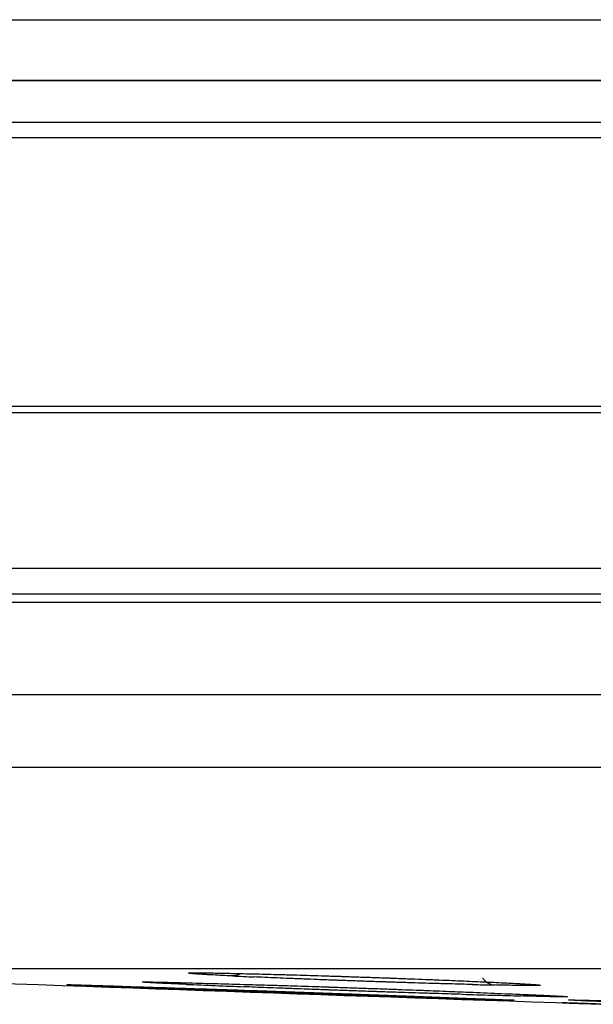
# Model space of a CAD drawing. Units: inches. Extents: x 0 to 6887, y 0 to 4912.
# Drawn here: x 761 to 783, y 3408 to 3446 of the extents above; entities that cross this region are included whole.
import ezdxf

# ---------------------------------------------------------------- set-up
doc = ezdxf.new("R2010")
doc.units = ezdxf.units.IN
doc.header["$MEASUREMENT"] = 0
doc.layers.add('LG-Product', color=3, linetype='Continuous')

msp = doc.modelspace()

# ---------------------------------------------------------------- linework, layer by layer
at = {"layer": 'LG-Product'}
for p, q in [((576.973, 3446.127), (772.076, 3446.127)), ((576.973, 3446.127), (1610.672, 3446.127)), ((772.076, 3446.127), (1610.672, 3446.127)), ((578.829, 3443.784), (773.232, 3443.784)), ((1608.815, 3443.784), (578.829, 3443.784)), ((773.232, 3443.784), (1608.815, 3443.784)), ((585.184, 3442.178), (777.188, 3442.178)), ((585.184, 3442.178), (1602.449, 3442.178)), ((777.188, 3442.178), (1602.45, 3442.178)), ((595.441, 3441.581), (1592.204, 3441.581)), ((595.441, 3441.581), (1592.173, 3441.581)), ((855.323, 3431.212), (682.413, 3431.212)), ((671.822, 3430.981), (849.173, 3430.981)), ((669.822, 3424.981), (796.637, 3424.981)), ((796.194, 3423.981), (669.191, 3423.981)), ((668.891, 3423.666), (795.984, 3423.666)), ((796.115, 3420.094), (669.079, 3420.094)), ((1516.087, 3417.296), (671.558, 3417.296)), ((748.596, 3409.548), (789.761, 3409.548))]:
    msp.add_line(p, q, dxfattribs=at)
msp.add_arc((1093.822, 12681.062), 9278.08, 267.8981315, 268.0774736, dxfattribs=at)
for centre, major_axis, ratio, start_param, end_param in [((981.392, 12681.062), (0, -9276.741), 0.700909, 6.250543, 6.25067), ((877.442, 12681.062), (0, -9272.943), 0.71325, 6.26683, 6.266957), ((937.36, 12681.062), (0, -9275.487), 0.700909, 6.256592, 6.257), ((916.785, 12681.062), (0, -9274.642), 0.71325, 6.260175, 6.260583), ((959.126, 12681.062), (0, -9276.158), 0.700909, 6.253692, 6.254035), ((897.92, 12681.062), (0, -9273.869), 0.71325, 6.263465, 6.263807), ((886.623, 12681.062), (0, 9273.37), 0.71325, 3.125235, 3.125362), ((990.734, 12681.062), (0, 9276.954), 0.700909, 3.108953, 3.109078), ((927.789, 12681.062), (0, 9275.056), 0.71325, 3.118581, 3.118991), ((948.558, 12681.062), (0, 9275.845), 0.700909, 3.115003, 3.115411), ((908.503, 12681.062), (0, 9274.312), 0.71325, 3.12187, 3.122213), ((969.896, 12681.062), (0, 9276.453), 0.700909, 3.112103, 3.112443)]:
    msp.add_ellipse(centre, major_axis=major_axis, ratio=ratio, start_param=start_param, end_param=end_param, dxfattribs=at)
for points, knots in [([(769.182, 3409.262), (769.041, 3409.269), (768.909, 3409.275), (768.662, 3409.287), (768.546, 3409.293), (768.385, 3409.302), (768.334, 3409.304), (768.26, 3409.308), (768.235, 3409.31), (768.188, 3409.312), (768.165, 3409.314), (768.053, 3409.32), (767.973, 3409.325), (767.831, 3409.334), (767.708, 3409.343), (767.62, 3409.35), (767.576, 3409.355), (767.568, 3409.356), (767.553, 3409.357), (767.546, 3409.358), (767.527, 3409.36), (767.516, 3409.362), (767.492, 3409.366), (767.478, 3409.371), (767.5, 3409.375), (767.53, 3409.378), (767.543, 3409.378), (767.565, 3409.379), (767.573, 3409.38), (767.59, 3409.38), (767.599, 3409.38), (767.648, 3409.382), (767.744, 3409.383), (767.876, 3409.382), (767.989, 3409.382), (768.028, 3409.381), (768.092, 3409.381), (768.114, 3409.381), (768.158, 3409.38), (768.181, 3409.38), (768.299, 3409.378), (768.401, 3409.377), (768.622, 3409.373), (768.74, 3409.371), (768.994, 3409.365), (769.129, 3409.362), (769.273, 3409.359)], [0, 0, 0, 0, 0.0625, 0.0625, 0.125, 0.125, 0.15625, 0.15625, 0.171875, 0.171875, 0.1875, 0.1875, 0.25, 0.25, 0.3125, 0.375, 0.375, 0.390625, 0.390625, 0.40625, 0.40625, 0.4375, 0.4375, 0.5, 0.5625, 0.5625, 0.59375, 0.59375, 0.609375, 0.609375, 0.625, 0.625, 0.6875, 0.75, 0.75, 0.78125, 0.78125, 0.796875, 0.796875, 0.8125, 0.8125, 0.875, 0.875, 0.9375, 0.9375, 1, 1, 1, 1]), ([(767.63, 3409.379), (767.629, 3409.379), (767.661, 3409.381), (767.753, 3409.381), (767.826, 3409.381)], [0, 0, 0, 0, 0.426729, 1, 1, 1, 1]), ([(767.826, 3409.381), (767.86, 3409.381), (768.04, 3409.382), (768.544, 3409.375), (769.104, 3409.362), (769.308, 3409.358)], [0, 0, 0, 0, 0.167823, 0.726487, 1, 1, 1, 1]), ([(769.48, 3409.344), (769.46, 3409.333), (769.44, 3409.322), (769.381, 3409.295), (769.342, 3409.282), (769.263, 3409.265), (769.223, 3409.261), (769.183, 3409.262)], [0, 0, 0, 0, 0.208236, 0.208236, 0.604118, 0.604118, 1, 1, 1, 1]), ([(778.436, 3408.933), (778.298, 3408.936), (778.153, 3408.939), (777.852, 3408.947), (777.694, 3408.951), (777.449, 3408.957), (777.366, 3408.959), (777.238, 3408.963), (777.196, 3408.964), (777.109, 3408.967), (777.066, 3408.968), (776.848, 3408.974), (776.67, 3408.979), (776.309, 3408.99), (775.941, 3409.001), (775.562, 3409.013), (775.321, 3409.021), (775.272, 3409.023), (775.175, 3409.026), (775.126, 3409.027), (774.981, 3409.032), (774.883, 3409.035), (774.592, 3409.045), (774.203, 3409.058), (773.815, 3409.072), (773.523, 3409.082), (773.426, 3409.086), (773.281, 3409.091), (773.232, 3409.093), (773.136, 3409.097), (773.087, 3409.098), (772.847, 3409.107), (772.469, 3409.121), (772.103, 3409.135), (771.833, 3409.146), (771.744, 3409.15), (771.611, 3409.155), (771.567, 3409.157), (771.48, 3409.16), (771.436, 3409.162), (771.22, 3409.171), (770.887, 3409.185), (770.579, 3409.198), (770.284, 3409.211), (770.143, 3409.218), (770.008, 3409.224)], [0, 0, 0, 0, 0.0625, 0.0625, 0.125, 0.125, 0.15625, 0.15625, 0.171875, 0.171875, 0.1875, 0.1875, 0.25, 0.25, 0.3125, 0.375, 0.375, 0.390625, 0.390625, 0.40625, 0.40625, 0.4375, 0.4375, 0.5, 0.5625, 0.5625, 0.59375, 0.59375, 0.609375, 0.609375, 0.625, 0.625, 0.6875, 0.75, 0.75, 0.78125, 0.78125, 0.796875, 0.796875, 0.8125, 0.8125, 0.875, 0.9375, 0.9375, 1, 1, 1, 1]), ([(770.112, 3409.34), (770.25, 3409.337), (770.394, 3409.333), (770.696, 3409.326), (770.854, 3409.322), (771.099, 3409.315), (771.182, 3409.313), (771.31, 3409.31), (771.353, 3409.308), (771.439, 3409.306), (771.482, 3409.305), (771.7, 3409.299), (771.878, 3409.293), (772.24, 3409.283), (772.607, 3409.271), (772.987, 3409.259), (773.228, 3409.252), (773.276, 3409.25), (773.374, 3409.247), (773.422, 3409.245), (773.568, 3409.24), (773.666, 3409.237), (773.957, 3409.227), (774.346, 3409.214), (774.735, 3409.201), (775.026, 3409.19), (775.123, 3409.187), (775.268, 3409.181), (775.317, 3409.18), (775.414, 3409.176), (775.462, 3409.174), (775.702, 3409.165), (776.08, 3409.151), (776.446, 3409.137), (776.716, 3409.126), (776.805, 3409.123), (776.938, 3409.118), (776.982, 3409.116), (777.07, 3409.112), (777.113, 3409.11), (777.329, 3409.102), (777.662, 3409.088), (777.97, 3409.074), (778.265, 3409.061), (778.406, 3409.055), (778.541, 3409.048)], [0, 0, 0, 0, 0.0625, 0.0625, 0.125, 0.125, 0.15625, 0.15625, 0.171875, 0.171875, 0.1875, 0.1875, 0.25, 0.25, 0.3125, 0.375, 0.375, 0.390625, 0.390625, 0.40625, 0.40625, 0.4375, 0.4375, 0.5, 0.5625, 0.5625, 0.59375, 0.59375, 0.609375, 0.609375, 0.625, 0.625, 0.6875, 0.75, 0.75, 0.78125, 0.78125, 0.796875, 0.796875, 0.8125, 0.8125, 0.875, 0.9375, 0.9375, 1, 1, 1, 1]), ([(778.824, 3409.195), (778.835, 3409.18), (778.846, 3409.165), (778.886, 3409.114), (778.917, 3409.081), (778.982, 3409.024), (779.016, 3409), (779.087, 3408.959), (779.124, 3408.944), (779.199, 3408.922), (779.237, 3408.915), (779.275, 3408.913)], [0, 0, 0, 0, 0.091063, 0.091063, 0.318298, 0.318298, 0.545532, 0.545532, 0.772766, 0.772766, 1, 1, 1, 1]), ([(764.493, 3408.854), (764.352, 3408.86), (764.22, 3408.865), (763.972, 3408.874), (763.857, 3408.879), (763.696, 3408.885), (763.645, 3408.887), (763.57, 3408.89), (763.546, 3408.891), (763.499, 3408.893), (763.476, 3408.894), (763.364, 3408.899), (763.284, 3408.902), (763.142, 3408.908), (763.018, 3408.913), (762.931, 3408.917), (762.887, 3408.92), (762.879, 3408.92), (762.864, 3408.921), (762.857, 3408.921), (762.837, 3408.922), (762.827, 3408.923), (762.803, 3408.925), (762.788, 3408.926), (762.811, 3408.927), (762.841, 3408.926), (762.854, 3408.926), (762.876, 3408.926), (762.884, 3408.926), (762.901, 3408.925), (762.91, 3408.925), (762.959, 3408.924), (763.055, 3408.922), (763.187, 3408.918), (763.3, 3408.915), (763.34, 3408.914), (763.403, 3408.912), (763.425, 3408.911), (763.47, 3408.91), (763.493, 3408.909), (763.61, 3408.906), (763.712, 3408.903), (763.933, 3408.896), (764.051, 3408.892), (764.305, 3408.884), (764.44, 3408.88), (764.584, 3408.875)], [0, 0, 0, 0, 0.0625, 0.0625, 0.125, 0.125, 0.15625, 0.15625, 0.171875, 0.171875, 0.1875, 0.1875, 0.25, 0.25, 0.3125, 0.375, 0.375, 0.390625, 0.390625, 0.40625, 0.40625, 0.4375, 0.4375, 0.5, 0.5625, 0.5625, 0.59375, 0.59375, 0.609375, 0.609375, 0.625, 0.625, 0.6875, 0.75, 0.75, 0.78125, 0.78125, 0.796875, 0.796875, 0.8125, 0.8125, 0.875, 0.875, 0.9375, 0.9375, 1, 1, 1, 1]), ([(767.395, 3408.938), (767.254, 3408.944), (767.121, 3408.949), (766.874, 3408.96), (766.758, 3408.965), (766.597, 3408.973), (766.546, 3408.975), (766.472, 3408.978), (766.448, 3408.98), (766.4, 3408.982), (766.377, 3408.983), (766.265, 3408.988), (766.185, 3408.992), (766.043, 3409), (765.92, 3409.007), (765.832, 3409.013), (765.788, 3409.016), (765.78, 3409.017), (765.765, 3409.018), (765.758, 3409.018), (765.739, 3409.02), (765.728, 3409.021), (765.704, 3409.024), (765.69, 3409.027), (765.712, 3409.03), (765.742, 3409.031), (765.755, 3409.031), (765.777, 3409.031), (765.785, 3409.031), (765.802, 3409.031), (765.812, 3409.031), (765.86, 3409.031), (765.956, 3409.031), (766.088, 3409.029), (766.201, 3409.027), (766.241, 3409.026), (766.304, 3409.025), (766.326, 3409.024), (766.371, 3409.024), (766.394, 3409.023), (766.511, 3409.02), (766.613, 3409.018), (766.834, 3409.013), (766.952, 3409.01), (767.206, 3409.003), (767.341, 3408.999), (767.485, 3408.995)], [0, 0, 0, 0, 0.0625, 0.0625, 0.125, 0.125, 0.15625, 0.15625, 0.171875, 0.171875, 0.1875, 0.1875, 0.25, 0.25, 0.3125, 0.375, 0.375, 0.390625, 0.390625, 0.40625, 0.40625, 0.4375, 0.4375, 0.5, 0.5625, 0.5625, 0.59375, 0.59375, 0.609375, 0.609375, 0.625, 0.625, 0.6875, 0.75, 0.75, 0.78125, 0.78125, 0.796875, 0.796875, 0.8125, 0.8125, 0.875, 0.875, 0.9375, 0.9375, 1, 1, 1, 1]), ([(765.802, 3409.03), (765.802, 3409.03), (765.829, 3409.031), (765.909, 3409.03), (765.967, 3409.029)], [0, 0, 0, 0, 0.46917, 1, 1, 1, 1]), ([(765.967, 3409.029), (766.009, 3409.029), (766.065, 3409.029), (766.137, 3409.028), (766.137, 3409.028)], [0, 0, 0, 0, 0.99996, 1, 1, 1, 1]), ([(766.349, 3409.024), (766.513, 3409.021), (766.865, 3409.012), (767.31, 3409), (767.516, 3408.994)], [0, 0, 0, 0, 0.580655, 1, 1, 1, 1]), ([(775.57, 3408.461), (775.432, 3408.466), (775.288, 3408.471), (774.986, 3408.48), (774.829, 3408.486), (774.584, 3408.494), (774.5, 3408.496), (774.373, 3408.501), (774.33, 3408.502), (774.244, 3408.505), (774.201, 3408.506), (773.983, 3408.514), (773.805, 3408.52), (773.444, 3408.532), (773.076, 3408.544), (772.697, 3408.557), (772.456, 3408.566), (772.407, 3408.567), (772.31, 3408.571), (772.261, 3408.572), (772.115, 3408.577), (772.018, 3408.581), (771.726, 3408.591), (771.338, 3408.604), (770.949, 3408.618), (770.658, 3408.628), (770.561, 3408.631), (770.416, 3408.637), (770.367, 3408.638), (770.27, 3408.642), (770.222, 3408.643), (769.982, 3408.652), (769.604, 3408.665), (769.237, 3408.678), (768.968, 3408.688), (768.878, 3408.691), (768.746, 3408.696), (768.702, 3408.698), (768.614, 3408.701), (768.571, 3408.702), (768.355, 3408.71), (768.022, 3408.722), (767.714, 3408.734), (767.418, 3408.744), (767.277, 3408.75), (767.142, 3408.755)], [0, 0, 0, 0, 0.0625, 0.0625, 0.125, 0.125, 0.15625, 0.15625, 0.171875, 0.171875, 0.1875, 0.1875, 0.25, 0.25, 0.3125, 0.375, 0.375, 0.390625, 0.390625, 0.40625, 0.40625, 0.4375, 0.4375, 0.5, 0.5625, 0.5625, 0.59375, 0.59375, 0.609375, 0.609375, 0.625, 0.625, 0.6875, 0.75, 0.75, 0.78125, 0.78125, 0.796875, 0.796875, 0.8125, 0.8125, 0.875, 0.9375, 0.9375, 1, 1, 1, 1]), ([(767.278, 3408.789), (767.416, 3408.785), (767.561, 3408.78), (767.863, 3408.77), (768.02, 3408.765), (768.265, 3408.757), (768.349, 3408.755), (768.476, 3408.75), (768.519, 3408.749), (768.605, 3408.746), (768.649, 3408.745), (768.867, 3408.737), (769.044, 3408.731), (769.406, 3408.719), (769.773, 3408.707), (770.153, 3408.694), (770.394, 3408.686), (770.442, 3408.684), (770.54, 3408.681), (770.588, 3408.679), (770.734, 3408.674), (770.831, 3408.671), (771.123, 3408.661), (771.512, 3408.647), (771.9, 3408.634), (772.191, 3408.623), (772.288, 3408.62), (772.434, 3408.615), (772.482, 3408.613), (772.579, 3408.61), (772.628, 3408.608), (772.868, 3408.6), (773.246, 3408.586), (773.612, 3408.573), (773.882, 3408.563), (773.971, 3408.56), (774.104, 3408.555), (774.148, 3408.554), (774.235, 3408.55), (774.279, 3408.549), (774.495, 3408.541), (774.828, 3408.529), (775.136, 3408.517), (775.431, 3408.506), (775.572, 3408.501), (775.707, 3408.496)], [0, 0, 0, 0, 0.0625, 0.0625, 0.125, 0.125, 0.15625, 0.15625, 0.171875, 0.171875, 0.1875, 0.1875, 0.25, 0.25, 0.3125, 0.375, 0.375, 0.390625, 0.390625, 0.40625, 0.40625, 0.4375, 0.4375, 0.5, 0.5625, 0.5625, 0.59375, 0.59375, 0.609375, 0.609375, 0.625, 0.625, 0.6875, 0.75, 0.75, 0.78125, 0.78125, 0.796875, 0.796875, 0.8125, 0.8125, 0.875, 0.9375, 0.9375, 1, 1, 1, 1]), ([(778.051, 3408.553), (777.913, 3408.557), (777.768, 3408.561), (777.467, 3408.57), (777.309, 3408.574), (777.064, 3408.582), (776.981, 3408.584), (776.853, 3408.588), (776.811, 3408.589), (776.724, 3408.592), (776.681, 3408.593), (776.463, 3408.6), (776.285, 3408.606), (775.924, 3408.617), (775.556, 3408.629), (775.177, 3408.641), (774.936, 3408.649), (774.887, 3408.651), (774.79, 3408.654), (774.742, 3408.656), (774.596, 3408.661), (774.498, 3408.664), (774.207, 3408.674), (773.818, 3408.687), (773.43, 3408.701), (773.138, 3408.711), (773.041, 3408.714), (772.896, 3408.72), (772.847, 3408.721), (772.751, 3408.725), (772.702, 3408.727), (772.462, 3408.735), (772.084, 3408.749), (771.718, 3408.762), (771.448, 3408.773), (771.359, 3408.776), (771.226, 3408.781), (771.182, 3408.783), (771.095, 3408.786), (771.051, 3408.788), (770.835, 3408.796), (770.502, 3408.809), (770.194, 3408.821), (769.899, 3408.833), (769.757, 3408.839), (769.623, 3408.844)], [0, 0, 0, 0, 0.0625, 0.0625, 0.125, 0.125, 0.15625, 0.15625, 0.171875, 0.171875, 0.1875, 0.1875, 0.25, 0.25, 0.3125, 0.375, 0.375, 0.390625, 0.390625, 0.40625, 0.40625, 0.4375, 0.4375, 0.5, 0.5625, 0.5625, 0.59375, 0.59375, 0.609375, 0.609375, 0.625, 0.625, 0.6875, 0.75, 0.75, 0.78125, 0.78125, 0.796875, 0.796875, 0.8125, 0.8125, 0.875, 0.9375, 0.9375, 1, 1, 1, 1]), ([(769.751, 3408.933), (769.889, 3408.93), (770.034, 3408.926), (770.336, 3408.917), (770.493, 3408.912), (770.738, 3408.905), (770.822, 3408.903), (770.949, 3408.899), (770.992, 3408.898), (771.078, 3408.895), (771.122, 3408.894), (771.34, 3408.887), (771.517, 3408.881), (771.879, 3408.87), (772.247, 3408.858), (772.626, 3408.846), (772.867, 3408.838), (772.916, 3408.836), (773.013, 3408.833), (773.062, 3408.831), (773.207, 3408.826), (773.305, 3408.823), (773.596, 3408.813), (773.985, 3408.8), (774.374, 3408.786), (774.665, 3408.776), (774.762, 3408.773), (774.907, 3408.767), (774.956, 3408.766), (775.053, 3408.762), (775.101, 3408.761), (775.341, 3408.752), (775.719, 3408.738), (776.085, 3408.724), (776.355, 3408.714), (776.445, 3408.711), (776.577, 3408.706), (776.621, 3408.704), (776.709, 3408.701), (776.752, 3408.699), (776.968, 3408.691), (777.301, 3408.678), (777.609, 3408.665), (777.904, 3408.653), (778.046, 3408.648), (778.18, 3408.642)], [0, 0, 0, 0, 0.0625, 0.0625, 0.125, 0.125, 0.15625, 0.15625, 0.171875, 0.171875, 0.1875, 0.1875, 0.25, 0.25, 0.3125, 0.375, 0.375, 0.390625, 0.390625, 0.40625, 0.40625, 0.4375, 0.4375, 0.5, 0.5625, 0.5625, 0.59375, 0.59375, 0.609375, 0.609375, 0.625, 0.625, 0.6875, 0.75, 0.75, 0.78125, 0.78125, 0.796875, 0.796875, 0.8125, 0.8125, 0.875, 0.9375, 0.9375, 1, 1, 1, 1]), ([(779.349, 3409.011), (779.491, 3409.004), (779.624, 3408.998), (779.873, 3408.986), (779.99, 3408.98), (780.151, 3408.971), (780.203, 3408.969), (780.278, 3408.965), (780.302, 3408.963), (780.35, 3408.961), (780.373, 3408.959), (780.487, 3408.953), (780.567, 3408.948), (780.71, 3408.939), (780.835, 3408.93), (780.924, 3408.923), (780.968, 3408.918), (780.976, 3408.917), (780.992, 3408.916), (780.999, 3408.915), (781.019, 3408.912), (781.029, 3408.911), (781.054, 3408.907), (781.069, 3408.901), (781.048, 3408.898), (781.018, 3408.895), (781.005, 3408.894), (780.983, 3408.893), (780.975, 3408.893), (780.958, 3408.893), (780.949, 3408.892), (780.901, 3408.891), (780.805, 3408.89), (780.674, 3408.89), (780.561, 3408.891), (780.521, 3408.891), (780.457, 3408.892), (780.436, 3408.892), (780.391, 3408.892), (780.368, 3408.893), (780.25, 3408.894), (780.148, 3408.896), (779.927, 3408.9), (779.809, 3408.902), (779.555, 3408.907), (779.419, 3408.91), (779.275, 3408.913)], [0, 0, 0, 0, 0.0625, 0.0625, 0.125, 0.125, 0.15625, 0.15625, 0.171875, 0.171875, 0.1875, 0.1875, 0.25, 0.25, 0.3125, 0.375, 0.375, 0.390625, 0.390625, 0.40625, 0.40625, 0.4375, 0.4375, 0.5, 0.5625, 0.5625, 0.59375, 0.59375, 0.609375, 0.609375, 0.625, 0.625, 0.6875, 0.75, 0.75, 0.78125, 0.78125, 0.796875, 0.796875, 0.8125, 0.8125, 0.875, 0.875, 0.9375, 0.9375, 1, 1, 1, 1]), ([(780.718, 3408.936), (780.804, 3408.93), (780.893, 3408.924), (780.919, 3408.921), (780.919, 3408.921)], [0, 0, 0, 0, 0.652353, 1, 1, 1, 1]), ([(778.356, 3408.396), (778.496, 3408.391), (778.628, 3408.386), (778.875, 3408.376), (778.99, 3408.372), (779.15, 3408.366), (779.202, 3408.364), (779.276, 3408.361), (779.3, 3408.36), (779.347, 3408.358), (779.37, 3408.357), (779.482, 3408.353), (779.562, 3408.349), (779.704, 3408.344), (779.827, 3408.338), (779.915, 3408.334), (779.959, 3408.332), (779.967, 3408.332), (779.982, 3408.331), (779.989, 3408.33), (780.009, 3408.329), (780.019, 3408.329), (780.044, 3408.327), (780.059, 3408.325), (780.038, 3408.325), (780.008, 3408.325), (779.996, 3408.325), (779.974, 3408.326), (779.966, 3408.326), (779.949, 3408.326), (779.94, 3408.326), (779.892, 3408.327), (779.797, 3408.329), (779.667, 3408.333), (779.556, 3408.336), (779.516, 3408.337), (779.453, 3408.339), (779.432, 3408.34), (779.387, 3408.341), (779.365, 3408.341), (779.248, 3408.345), (779.147, 3408.348), (778.928, 3408.355), (778.811, 3408.358), (778.559, 3408.366), (778.425, 3408.37), (778.282, 3408.375)], [0, 0, 0, 0, 0.0625, 0.0625, 0.125, 0.125, 0.15625, 0.15625, 0.171875, 0.171875, 0.1875, 0.1875, 0.25, 0.25, 0.3125, 0.375, 0.375, 0.390625, 0.390625, 0.40625, 0.40625, 0.4375, 0.4375, 0.5, 0.5625, 0.5625, 0.59375, 0.59375, 0.609375, 0.609375, 0.625, 0.625, 0.6875, 0.75, 0.75, 0.78125, 0.78125, 0.796875, 0.796875, 0.8125, 0.8125, 0.875, 0.875, 0.9375, 0.9375, 1, 1, 1, 1]), ([(780.391, 3408.549), (780.533, 3408.543), (780.666, 3408.538), (780.915, 3408.527), (781.031, 3408.522), (781.193, 3408.515), (781.245, 3408.512), (781.32, 3408.509), (781.344, 3408.508), (781.392, 3408.505), (781.415, 3408.504), (781.529, 3408.499), (781.609, 3408.495), (781.752, 3408.487), (781.877, 3408.48), (781.966, 3408.475), (782.01, 3408.471), (782.019, 3408.471), (782.034, 3408.469), (782.041, 3408.469), (782.061, 3408.467), (782.071, 3408.466), (782.096, 3408.463), (782.111, 3408.46), (782.09, 3408.458), (782.06, 3408.457), (782.047, 3408.456), (782.025, 3408.456), (782.017, 3408.456), (782, 3408.456), (781.991, 3408.456), (781.943, 3408.456), (781.847, 3408.456), (781.716, 3408.458), (781.603, 3408.46), (781.563, 3408.461), (781.499, 3408.462), (781.478, 3408.462), (781.433, 3408.463), (781.41, 3408.464), (781.293, 3408.466), (781.19, 3408.469), (780.969, 3408.474), (780.851, 3408.477), (780.597, 3408.483), (780.461, 3408.487), (780.317, 3408.491)], [0, 0, 0, 0, 0.0625, 0.0625, 0.125, 0.125, 0.15625, 0.15625, 0.171875, 0.171875, 0.1875, 0.1875, 0.25, 0.25, 0.3125, 0.375, 0.375, 0.390625, 0.390625, 0.40625, 0.40625, 0.4375, 0.4375, 0.5, 0.5625, 0.5625, 0.59375, 0.59375, 0.609375, 0.609375, 0.625, 0.625, 0.6875, 0.75, 0.75, 0.78125, 0.78125, 0.796875, 0.796875, 0.8125, 0.8125, 0.875, 0.875, 0.9375, 0.9375, 1, 1, 1, 1]), ([(781.833, 3408.481), (781.9, 3408.478), (781.98, 3408.473), (782, 3408.471), (782, 3408.471)], [0, 0, 0, 0, 0.595944, 1, 1, 1, 1]), ([(783.843, 3408.257), (783.702, 3408.263), (783.569, 3408.268), (783.322, 3408.278), (783.206, 3408.282), (783.046, 3408.289), (782.994, 3408.291), (782.92, 3408.294), (782.896, 3408.295), (782.848, 3408.297), (782.825, 3408.298), (782.713, 3408.303), (782.633, 3408.306), (782.491, 3408.313), (782.368, 3408.319), (782.28, 3408.323), (782.236, 3408.326), (782.228, 3408.327), (782.213, 3408.327), (782.206, 3408.328), (782.187, 3408.329), (782.176, 3408.33), (782.152, 3408.332), (782.138, 3408.335), (782.16, 3408.336), (782.191, 3408.337), (782.203, 3408.337), (782.225, 3408.337), (782.233, 3408.337), (782.251, 3408.336), (782.26, 3408.336), (782.308, 3408.336), (782.404, 3408.335), (782.536, 3408.332), (782.649, 3408.33), (782.689, 3408.329), (782.752, 3408.328), (782.774, 3408.327), (782.819, 3408.326), (782.842, 3408.326), (782.959, 3408.323), (783.061, 3408.32), (783.282, 3408.315), (783.401, 3408.311), (783.654, 3408.305), (783.79, 3408.301), (783.933, 3408.297)], [0, 0, 0, 0, 0.0625, 0.0625, 0.125, 0.125, 0.15625, 0.15625, 0.171875, 0.171875, 0.1875, 0.1875, 0.25, 0.25, 0.3125, 0.375, 0.375, 0.390625, 0.390625, 0.40625, 0.40625, 0.4375, 0.4375, 0.5, 0.5625, 0.5625, 0.59375, 0.59375, 0.609375, 0.609375, 0.625, 0.625, 0.6875, 0.75, 0.75, 0.78125, 0.78125, 0.796875, 0.796875, 0.8125, 0.8125, 0.875, 0.875, 0.9375, 0.9375, 1, 1, 1, 1]), ([(783.602, 3408.169), (783.461, 3408.174), (783.329, 3408.178), (783.081, 3408.187), (782.966, 3408.19), (782.805, 3408.196), (782.753, 3408.197), (782.679, 3408.2), (782.655, 3408.201), (782.607, 3408.202), (782.584, 3408.203), (782.472, 3408.207), (782.392, 3408.21), (782.25, 3408.214), (782.127, 3408.219), (782.039, 3408.222), (781.996, 3408.223), (781.988, 3408.223), (781.972, 3408.224), (781.965, 3408.224), (781.946, 3408.225), (781.936, 3408.225), (781.911, 3408.226), (781.897, 3408.227), (781.919, 3408.226), (781.95, 3408.225), (781.962, 3408.225), (781.985, 3408.224), (781.993, 3408.224), (782.01, 3408.223), (782.019, 3408.223), (782.068, 3408.221), (782.164, 3408.218), (782.296, 3408.214), (782.408, 3408.21), (782.448, 3408.209), (782.512, 3408.207), (782.534, 3408.206), (782.578, 3408.205), (782.601, 3408.204), (782.719, 3408.2), (782.821, 3408.197), (783.042, 3408.19), (783.16, 3408.186), (783.414, 3408.178), (783.549, 3408.173), (783.693, 3408.169)], [0, 0, 0, 0, 0.0625, 0.0625, 0.125, 0.125, 0.15625, 0.15625, 0.171875, 0.171875, 0.1875, 0.1875, 0.25, 0.25, 0.3125, 0.375, 0.375, 0.390625, 0.390625, 0.40625, 0.40625, 0.4375, 0.4375, 0.5, 0.5625, 0.5625, 0.59375, 0.59375, 0.609375, 0.609375, 0.625, 0.625, 0.6875, 0.75, 0.75, 0.78125, 0.78125, 0.796875, 0.796875, 0.8125, 0.8125, 0.875, 0.875, 0.9375, 0.9375, 1, 1, 1, 1])]:
    msp.add_open_spline(points, degree=3, knots=knots, dxfattribs=at)

doc.saveas('drawing.dxf')
